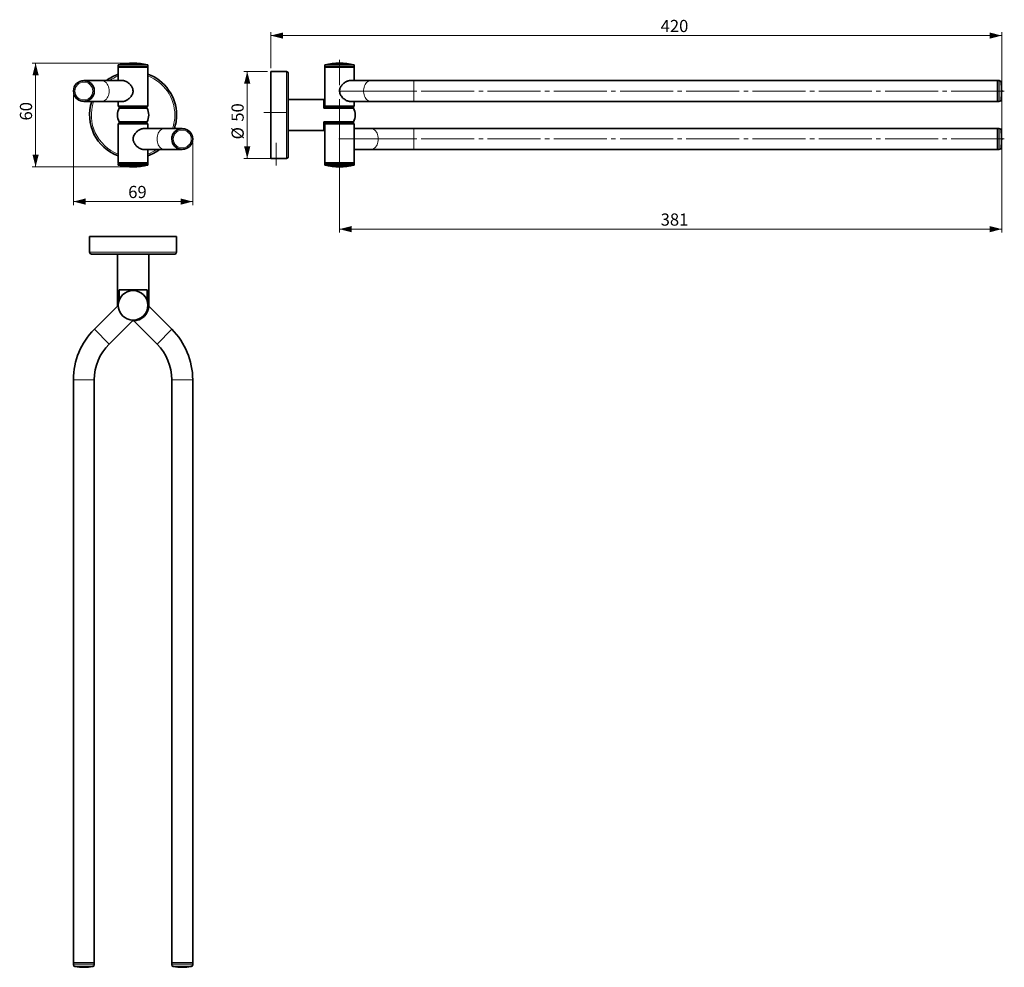
# Model space of a CAD drawing. Units: millimetres. Extents: x 89 to 373, y 7 to 279.
import ezdxf

# ---------------------------------------------------------------- set-up
doc = ezdxf.new("R2010")
doc.units = ezdxf.units.MM
doc.linetypes.add('SLD-Durchgehend', pattern=[0])
doc.linetypes.add('SLD-Punktstrich', pattern=[19.05, 15.24, -1.27, 1.27, -1.27])
doc.styles.add('SLDTEXTSTYLE0', font='TXT', dxfattribs={"width": 0.605})
doc.dimstyles.new('SLDDIMSTYLE0', dxfattribs={"dimtxt": 3.5, "dimasz": 3.5, "dimexe": 0, "dimexo": 0.0625, "dimgap": 0.875, "dimtad": 1, "dimdec": 0, "dimlfac": 2, "dimrnd": 1e-09, "dimzin": 12, "dimdsep": 46, "dimtxsty": 'SLDTEXTSTYLE0', "dimsah": 1, "dimcen": 0.09, "dimadec": 0, "dimazin": 3, "dimtfac": 1, "dimtofl": 0, "dimtmove": 0, "dimatfit": 3, "dimfxl": 1, "dimfrac": 2, "dimtolj": 1, "dimtzin": 12, "dimarcsym": 0})
doc.dimstyles.new('SLDDIMSTYLE1', dxfattribs={"dimtxt": 3.5, "dimasz": 3.5, "dimexe": 0, "dimexo": 0.0625, "dimgap": 0.875, "dimtad": 1, "dimdec": 1, "dimlfac": 2, "dimrnd": 1e-09, "dimzin": 12, "dimdsep": 46, "dimtxsty": 'SLDTEXTSTYLE0', "dimsah": 1, "dimcen": 0.09, "dimadec": 0, "dimazin": 3, "dimtfac": 1, "dimtmove": 0, "dimatfit": 0, "dimfxl": 1, "dimfrac": 2, "dimtolj": 1, "dimtzin": 12, "dimarcsym": 0})

# ---------------------------------------------------------------- blocks, each defined once
blk = doc.blocks.new('_D')
at = {"color": 7, "linetype": 'SLD-Durchgehend', "lineweight": 0}
for p, q in [((121.09, 266.93), (93.06, 266.93)), ((94.06, 266.93), (94.06, 237.13)), ((121.09, 237.13), (93.06, 237.13))]:
    blk.add_line(p, q, dxfattribs=at)
at = {"color": 7, "linetype": 'SLD-Durchgehend', "lineweight": 18}
for points in [[(94.06, 266.93), (93.16, 263.43), (94.96, 263.43)], [(94.06, 237.13), (94.96, 240.63), (93.16, 240.63)]]:
    blk.add_solid(points, dxfattribs=at)
at = {"color": 7, "linetype": 'SLD-Durchgehend', "lineweight": 18, "insert": (89.55, 250.45), "char_height": 3.5, "attachment_point": 1, "rotation": 90, "style": 'SLDTEXTSTYLE0'}
blk.add_mtext('60', dxfattribs=at)
blk = doc.blocks.new('_D_1')
at = {"color": 7, "linetype": 'SLD-Durchgehend', "lineweight": 0}
for p, q in [((104.95, 257.93), (104.95, 226.13)), ((139.23, 244.13), (139.23, 226.13)), ((104.95, 227.13), (139.23, 227.13))]:
    blk.add_line(p, q, dxfattribs=at)
at = {"color": 7, "linetype": 'SLD-Durchgehend', "lineweight": 18}
for points in [[(104.95, 227.13), (108.45, 226.23), (108.45, 228.03)], [(139.23, 227.13), (135.73, 228.03), (135.73, 226.23)]]:
    blk.add_solid(points, dxfattribs=at)
at = {"color": 7, "linetype": 'SLD-Durchgehend', "lineweight": 18, "insert": (120.69, 231.64), "char_height": 3.5, "attachment_point": 1, "style": 'SLDTEXTSTYLE0'}
blk.add_mtext('69', dxfattribs=at)
blk = doc.blocks.new('_D_2')
at = {"color": 7, "linetype": 'SLD-Durchgehend', "lineweight": 0}
for p, q in [((160.7, 264.53), (153.91, 264.53)), ((154.91, 264.53), (154.91, 239.53)), ((163.25, 239.53), (153.91, 239.53))]:
    blk.add_line(p, q, dxfattribs=at)
at = {"color": 7, "linetype": 'SLD-Durchgehend', "lineweight": 18}
for points in [[(154.91, 264.53), (154.01, 261.03), (155.81, 261.03)], [(154.91, 239.53), (155.81, 243.03), (154.01, 243.03)]]:
    blk.add_solid(points, dxfattribs=at)
at = {"color": 7, "linetype": 'SLD-Durchgehend', "lineweight": 18, "char_height": 3.5, "attachment_point": 1, "rotation": 90, "style": 'SLDTEXTSTYLE0'}
for s, insert in [('50', (150.39, 250.11)), ('%%c', (150.4, 245.01))]:
    blk.add_mtext(s, dxfattribs=dict(at, insert=insert))
blk = doc.blocks.new('_D_3')
at = {"color": 7, "linetype": 'SLD-Durchgehend', "lineweight": 0}
for p, q in [((161.7, 265.53), (161.7, 275.87)), ((161.7, 274.87), (371.84, 274.87)), ((371.84, 259.93), (371.84, 275.87))]:
    blk.add_line(p, q, dxfattribs=at)
at = {"color": 7, "linetype": 'SLD-Durchgehend', "lineweight": 18}
for points in [[(161.7, 274.87), (165.2, 273.97), (165.2, 275.77)], [(371.84, 274.87), (368.34, 275.77), (368.34, 273.97)]]:
    blk.add_solid(points, dxfattribs=at)
at = {"color": 7, "linetype": 'SLD-Durchgehend', "lineweight": 18, "insert": (273.79, 279.38), "char_height": 3.5, "attachment_point": 1, "style": 'SLDTEXTSTYLE0'}
blk.add_mtext('420', dxfattribs=at)
blk = doc.blocks.new('_D_4')
at = {"color": 7, "linetype": 'SLD-Durchgehend', "lineweight": 0}
for p, q in [((371.84, 257.93), (371.84, 218.2)), ((181.45, 247.62), (181.45, 218.2)), ((181.45, 219.2), (371.84, 219.2))]:
    blk.add_line(p, q, dxfattribs=at)
at = {"color": 7, "linetype": 'SLD-Durchgehend', "lineweight": 18}
for points in [[(181.45, 219.2), (184.95, 218.3), (184.95, 220.1)], [(371.84, 219.2), (368.34, 220.1), (368.34, 218.3)]]:
    blk.add_solid(points, dxfattribs=at)
at = {"color": 7, "linetype": 'SLD-Durchgehend', "lineweight": 18, "insert": (273.79, 223.71), "char_height": 3.5, "attachment_point": 1, "style": 'SLDTEXTSTYLE0'}
blk.add_mtext('381', dxfattribs=at)

msp = doc.modelspace()

# ---------------------------------------------------------------- linework, layer by layer
at = {"color": 7, "linetype": 'SLD-Durchgehend', "lineweight": 35}
for p, q in [((117.838, 266.429), (117.838, 265.929)), ((126.338, 266.429), (117.838, 266.429)), ((126.338, 265.929), (126.338, 266.429)), ((177.201, 266.429), (177.201, 265.929)), ((177.203, 266.429), (177.201, 266.429)), ((185.701, 266.429), (177.203, 266.429)), ((185.701, 265.929), (185.701, 266.429)), ((117.963, 265.929), (117.838, 265.804)), ((126.338, 265.929), (117.838, 265.929)), ((117.838, 265.804), (117.838, 261.929)), ((126.338, 265.804), (117.838, 265.804)), ((126.338, 265.804), (126.213, 265.929)), ((126.338, 254.554), (126.338, 265.804)), ((166.201, 264.529), (161.701, 264.529)), ((161.701, 264.529), (161.701, 239.529)), ((166.701, 264.029), (166.701, 240.029)), ((177.326, 265.929), (177.201, 265.804)), ((177.203, 265.929), (177.201, 265.929)), ((177.201, 265.804), (177.201, 254.554)), ((185.701, 265.804), (177.201, 265.804)), ((185.701, 265.929), (177.203, 265.929)), ((185.701, 265.804), (185.576, 265.929)), ((185.701, 261.929), (185.701, 265.804)), ((113.072, 261.929), (107.946, 261.929)), ((119.139, 261.929), (113.072, 261.929)), ((190.468, 261.929), (184.354, 261.929)), ((202.842, 261.929), (190.468, 261.929)), ((370.594, 261.929), (202.842, 261.929)), ((371.159, 261.929), (370.594, 261.929)), ((370.594, 257.78), (370.594, 261.929)), ((370.594, 261.929), (370.594, 255.929)), ((370.594, 255.929), (370.594, 257.78)), ((107.946, 255.929), (113.072, 255.929)), ((113.072, 255.929), (119.166, 255.929)), ((117.838, 255.929), (117.838, 254.554)), ((176.951, 256.529), (166.701, 256.529)), ((176.951, 254.029), (176.951, 256.529)), ((184.366, 255.929), (190.468, 255.929)), ((185.701, 254.554), (185.701, 255.929)), ((190.468, 255.929), (202.842, 255.929)), ((202.842, 255.929), (370.594, 255.929)), ((370.594, 255.929), (371.159, 255.929)), ((117.838, 254.554), (117.963, 254.429)), ((117.838, 254.554), (119.083, 254.554)), ((119.171, 254.429), (117.963, 254.429)), ((118.057, 254.029), (118.088, 254.091)), ((126.119, 254.029), (118.057, 254.029)), ((118.088, 254.429), (118.088, 254.029)), ((119.083, 254.554), (126.338, 254.554)), ((126.213, 254.429), (119.171, 254.429)), ((126.088, 254.029), (126.088, 254.429)), ((126.088, 254.091), (126.119, 254.029)), ((126.213, 254.429), (126.338, 254.554)), ((181.451, 254.029), (176.951, 254.029)), ((177.201, 254.554), (177.326, 254.429)), ((177.201, 254.554), (184.457, 254.554)), ((184.368, 254.429), (177.326, 254.429)), ((177.451, 254.429), (177.451, 254.029)), ((185.483, 254.029), (181.451, 254.029)), ((185.576, 254.429), (184.368, 254.429)), ((184.457, 254.554), (185.701, 254.554)), ((185.451, 254.029), (185.451, 254.429)), ((185.576, 254.429), (185.701, 254.554)), ((117.963, 249.629), (117.838, 249.504)), ((117.838, 249.504), (117.838, 238.254)), ((125.093, 249.504), (117.838, 249.504)), ((117.963, 249.629), (125.005, 249.629)), ((118.057, 250.029), (126.119, 250.029)), ((118.088, 249.967), (118.057, 250.029)), ((118.088, 250.029), (118.088, 249.629)), ((125.005, 249.629), (126.213, 249.629)), ((126.338, 249.504), (125.093, 249.504)), ((126.088, 249.629), (126.088, 250.029)), ((126.119, 250.029), (126.088, 249.967)), ((126.338, 249.504), (126.213, 249.629)), ((126.338, 248.129), (126.338, 249.504)), ((176.951, 250.029), (181.451, 250.029)), ((176.951, 247.529), (176.951, 250.029)), ((177.326, 249.629), (177.201, 249.504)), ((177.201, 249.504), (177.201, 238.254)), ((185.701, 249.504), (177.201, 249.504)), ((177.326, 249.629), (185.576, 249.629)), ((177.451, 250.029), (177.451, 249.629)), ((181.451, 250.029), (185.483, 250.029)), ((185.451, 249.629), (185.451, 250.029)), ((185.701, 249.504), (185.576, 249.629)), ((185.701, 238.254), (185.701, 249.504)), ((131.105, 248.129), (125.01, 248.129)), ((136.23, 248.129), (131.105, 248.129)), ((166.701, 247.529), (176.951, 247.529)), ((190.468, 248.129), (185.701, 248.129)), ((202.842, 248.129), (190.468, 248.129)), ((370.594, 248.129), (202.842, 248.129)), ((371.159, 248.129), (370.594, 248.129)), ((370.594, 242.129), (370.594, 248.129)), ((370.594, 248.129), (370.594, 245.129)), ((370.594, 245.129), (370.594, 242.129)), ((125.037, 242.129), (131.105, 242.129)), ((126.338, 238.254), (126.338, 242.129)), ((131.105, 242.129), (136.23, 242.129)), ((185.701, 242.129), (190.468, 242.129)), ((190.468, 242.129), (202.842, 242.129)), ((202.842, 242.129), (370.594, 242.129)), ((370.594, 242.129), (371.159, 242.129)), ((117.838, 238.254), (117.963, 238.129)), ((117.838, 238.254), (126.338, 238.254)), ((117.838, 238.129), (117.838, 237.629)), ((117.838, 238.129), (126.338, 238.129)), ((126.213, 238.129), (126.338, 238.254)), ((126.338, 237.629), (126.338, 238.129)), ((161.701, 239.529), (162.164, 239.529)), ((162.912, 239.529), (162.174, 239.529)), ((164.229, 239.529), (162.912, 239.529)), ((164.251, 239.529), (166.201, 239.529)), ((177.201, 238.254), (177.326, 238.129)), ((177.201, 238.254), (178.446, 238.254)), ((177.201, 238.129), (177.201, 237.629)), ((177.201, 238.129), (185.701, 238.129)), ((178.446, 238.254), (185.701, 238.254)), ((185.576, 238.129), (185.701, 238.254)), ((185.701, 237.629), (185.701, 238.129)), ((117.838, 237.629), (126.338, 237.629)), ((177.201, 237.629), (185.701, 237.629)), ((109.588, 217.044), (109.588, 212.544)), ((134.588, 217.044), (109.588, 217.044)), ((134.588, 212.544), (134.588, 217.044)), ((134.088, 212.044), (110.088, 212.044)), ((117.588, 212.044), (117.588, 197.294)), ((126.588, 197.294), (126.588, 212.044)), ((118.057, 201.794), (126.119, 201.794)), ((118.057, 198.641), (118.057, 201.794)), ((126.119, 201.794), (126.119, 198.641)), ((117.838, 197.287), (110.95, 190.399)), ((117.588, 197.294), (117.595, 197.044)), ((133.226, 190.399), (126.581, 197.044)), ((115.193, 186.157), (122.081, 193.044)), ((121.838, 192.801), (122.088, 192.794)), ((122.339, 192.801), (128.983, 186.157)), ((104.946, 175.904), (104.946, 8.152)), ((110.946, 8.152), (110.946, 175.904)), ((133.23, 175.904), (133.23, 8.152)), ((139.23, 8.152), (139.23, 175.904)), ((104.946, 8.152), (104.946, 7.587)), ((104.946, 8.152), (110.946, 8.152)), ((110.946, 7.587), (110.946, 8.152)), ((133.23, 8.152), (133.23, 7.587)), ((133.23, 8.152), (139.002, 8.152)), ((139.23, 8.152), (133.23, 8.152)), ((139.002, 8.152), (139.23, 8.152)), ((139.23, 7.587), (139.23, 8.152))]:
    msp.add_line(p, q, dxfattribs=at)
at = {"color": 7, "linetype": 'SLD-Punktstrich', "lineweight": 18}
for p, q in [((181.451, 260.629), (181.451, 267.929)), ((190.468, 258.929), (181.219, 258.929)), ((202.842, 258.929), (190.468, 258.929)), ((372.594, 258.929), (202.842, 258.929)), ((181.451, 256.554), (181.451, 254.429)), ((159.701, 252.779), (162.201, 252.779)), ((162.201, 252.779), (166.201, 252.779)), ((181.451, 254.429), (181.451, 252.029)), ((181.451, 252.029), (181.451, 249.629)), ((181.451, 247.504), (181.451, 249.629)), ((163.201, 237.529), (163.201, 244.029)), ((190.468, 245.129), (181.219, 245.129)), ((190.468, 245.129), (202.842, 245.129)), ((372.594, 245.129), (202.842, 245.129)), ((181.451, 243.129), (181.451, 236.129))]:
    msp.add_line(p, q, dxfattribs=at)
at = {"color": 8, "linetype": 'SLD-Durchgehend', "lineweight": 18}
for p, q in [((166.201, 239.529), (166.201, 264.529)), ((202.842, 261.929), (202.842, 255.929)), ((371.159, 257.78), (371.159, 261.929)), ((371.653, 261.502), (371.653, 257.943)), ((371.159, 255.929), (371.159, 257.78)), ((371.653, 257.943), (371.653, 256.355)), ((181.451, 254.029), (181.451, 250.029)), ((202.842, 248.129), (202.842, 245.129)), ((371.159, 242.129), (371.159, 248.129)), ((371.653, 247.702), (371.653, 242.555)), ((202.842, 245.129), (202.842, 242.129)), ((109.588, 212.544), (134.588, 212.544)), ((117.846, 197.294), (117.588, 197.294)), ((126.588, 197.294), (126.338, 197.294)), ((115.193, 186.157), (110.95, 190.399)), ((133.226, 190.399), (128.983, 186.157)), ((110.946, 175.904), (104.946, 175.904)), ((139.23, 175.904), (133.23, 175.904)), ((104.946, 7.587), (110.946, 7.587)), ((110.52, 7.093), (105.373, 7.093)), ((133.23, 7.587), (139.002, 7.587)), ((138.608, 7.093), (133.657, 7.093)), ((138.804, 7.093), (138.608, 7.093)), ((139.002, 7.587), (139.23, 7.587))]:
    msp.add_line(p, q, dxfattribs=at)
at = {"color": 8, "linetype": 'SLD-Durchgehend', "lineweight": 18, "flags": 128}
for points in [[(115.193, 258.929), (115.17, 259.366), (115.103, 259.793), (114.992, 260.202), (114.841, 260.584), (114.652, 260.931), (114.429, 261.235), (114.177, 261.49), (113.901, 261.69), (113.608, 261.831), (113.304, 261.911), (113.072, 261.929)], [(190.468, 261.929), (190.39, 261.927), (190.083, 261.879), (189.783, 261.768), (189.498, 261.597), (189.234, 261.369), (188.996, 261.089), (188.789, 260.762), (188.618, 260.397), (188.487, 260.001), (188.397, 259.581), (188.352, 259.148), (188.352, 258.71), (188.397, 258.277), (188.487, 257.857), (188.618, 257.461), (188.789, 257.095), (188.996, 256.769), (189.234, 256.489), (189.498, 256.261), (189.783, 256.09), (190.083, 255.979), (190.39, 255.931), (190.468, 255.929)], [(113.072, 255.929), (113.304, 255.947), (113.608, 256.027), (113.901, 256.168), (114.177, 256.368), (114.429, 256.623), (114.652, 256.927), (114.841, 257.274), (114.992, 257.656), (115.103, 258.065), (115.17, 258.492), (115.193, 258.929)], [(131.105, 248.129), (130.873, 248.111), (130.568, 248.031), (130.275, 247.89), (130, 247.69), (129.748, 247.435), (129.525, 247.131), (129.336, 246.784), (129.184, 246.402), (129.073, 245.993), (129.006, 245.566), (128.983, 245.129)], [(190.468, 248.129), (190.7, 248.111), (191.004, 248.031), (191.298, 247.89), (191.573, 247.69), (191.825, 247.435), (192.048, 247.131), (192.237, 246.784), (192.389, 246.402), (192.499, 245.993), (192.567, 245.566), (192.589, 245.129)], [(128.983, 245.129), (129.006, 244.692), (129.073, 244.265), (129.184, 243.856), (129.336, 243.474), (129.525, 243.127), (129.748, 242.823), (130, 242.568), (130.275, 242.368), (130.568, 242.227), (130.873, 242.147), (131.105, 242.129)], [(192.589, 245.129), (192.567, 244.692), (192.499, 244.265), (192.389, 243.856), (192.237, 243.474), (192.048, 243.127), (191.825, 242.823), (191.573, 242.568), (191.298, 242.368), (191.004, 242.227), (190.7, 242.147), (190.468, 242.129)]]:
    msp.add_lwpolyline(points, dxfattribs=at)
at = {"color": 7, "linetype": 'SLD-Durchgehend', "lineweight": 35}
for centre, radius in [((107.946, 258.929), 3), ((136.23, 245.129), 3), ((122.088, 197.294), 4.25)]:
    msp.add_circle(centre, radius, dxfattribs=at)
at = {"color": 8, "linetype": 'SLD-Durchgehend', "lineweight": 18}
for centre in [(107.946, 258.929), (136.23, 245.129)]:
    msp.add_circle(centre, 2.574, dxfattribs=at)
at = {"color": 7, "linetype": 'SLD-Durchgehend', "lineweight": 35}
for centre, radius, start, end in [((122.088, 248.616), 18.312, 76.58033, 103.41967), ((181.451, 248.616), 18.312, 76.58033, 103.41967), ((122.088, 252.029), 12.5, 109.87687, 127.62719), ((122.088, 252.029), 12.5, 0, 70.12313), ((166.201, 264.029), 0.5, 0, 90), ((107.946, 258.929), 3, 0, 112.52267), ((371.159, 261.429), 0.5, 8.45652, 90), ((354.344, 258.929), 17.5, 351.54348, 8.45652), ((107.946, 258.929), 3, 202.52267, 0), ((122.088, 252.029), 12.5, 161.8202, 250.12313), ((371.159, 256.429), 0.5, 270, 351.54348), ((122.088, 252.029), 4.5, 153.6122, 206.3878), ((122.088, 252.029), 4.5, 333.6122, 26.3878), ((122.088, 252.029), 12.5, 341.8202, 0), ((181.451, 252.029), 4.5, 0, 26.3878), ((181.451, 252.029), 4.5, 333.6122, 0), ((136.23, 245.129), 3, 22.52267, 180), ((371.159, 247.629), 0.5, 8.45652, 90), ((354.344, 245.129), 17.5, 351.54348, 8.45652), ((136.23, 245.129), 3, 180, 292.52267), ((122.088, 252.029), 12.5, 289.87687, 307.62719), ((371.159, 242.629), 0.5, 270, 351.54348), ((163.201, 227.053), 12.52, 85.18941, 94.7512), ((166.201, 240.029), 0.5, 270, 0), ((122.088, 255.441), 18.313, 256.58033, 283.41967), ((181.451, 255.441), 18.313, 256.58033, 283.41967), ((110.088, 212.544), 0.5, 180, 270), ((134.088, 212.544), 0.5, 270, 0), ((122.088, 197.294), 4.5, 270, 0), ((125.446, 175.904), 20.5, 135, 180), ((118.73, 175.904), 20.5, 0, 45), ((125.446, 175.904), 14.5, 135, 180), ((118.73, 175.904), 14.5, 0, 45), ((105.446, 7.587), 0.5, 180, 261.54348), ((107.946, 24.402), 17.5, 261.54348, 278.45652), ((110.446, 7.587), 0.5, 278.45652, 0), ((133.73, 7.587), 0.5, 180, 261.54348), ((136.23, 24.402), 17.5, 261.54348, 278.45652), ((138.73, 7.587), 0.5, 278.45652, 0)]:
    msp.add_arc(centre, radius, start, end, dxfattribs=at)
at = {"color": 8, "linetype": 'SLD-Durchgehend', "lineweight": 18}
for start, end in [(110.74238, 124.41151), (0, 69.25762), (161.03443, 249.25762), (341.03443, 0), (290.74238, 304.41151)]:
    msp.add_arc((122.088, 252.029), 12, start, end, dxfattribs=at)
at = {"color": 7, "linetype": 'SLD-Durchgehend', "lineweight": 35}
for points, knots in [([(122.081, 258.929), (122.072, 259.073), (122.054, 259.36), (121.925, 259.773), (121.736, 260.157), (121.482, 260.532), (121.168, 260.889), (120.778, 261.238), (120.336, 261.542), (119.899, 261.76), (119.516, 261.88), (119.254, 261.931), (119.122, 261.924), (119.087, 261.922)], [0, 0, 0, 0, 0.0877766, 0.1756599, 0.2625714, 0.3495614, 0.4521287, 0.5546942, 0.6747918, 0.7947204, 0.8818823, 0.9690042, 1, 1, 1, 1]), ([(184.453, 261.922), (184.388, 261.922), (184.222, 261.923), (183.929, 261.856), (183.59, 261.734), (183.237, 261.556), (182.88, 261.323), (182.507, 261.019), (182.147, 260.647), (181.848, 260.236), (181.635, 259.822), (181.501, 259.417), (181.447, 258.992), (181.482, 258.464), (181.672, 257.922), (181.989, 257.41), (182.34, 256.998), (182.739, 256.638), (183.149, 256.351), (183.549, 256.14), (183.923, 256.002), (184.231, 255.932), (184.396, 255.937), (184.452, 255.938)], [0, 0, 0, 0, 0.02814649, 0.07180345, 0.11440211, 0.15702553, 0.20442682, 0.25185209, 0.30789057, 0.36389902, 0.40705895, 0.45016326, 0.4937039, 0.53723534, 0.61136789, 0.66625049, 0.72118832, 0.77725043, 0.83327624, 0.88054787, 0.92778226, 0.97529663, 1, 1, 1, 1]), ([(119.088, 255.938), (119.139, 255.936), (119.288, 255.93), (119.565, 255.99), (119.904, 256.104), (120.252, 256.274), (120.614, 256.502), (120.978, 256.79), (121.347, 257.158), (121.683, 257.599), (121.923, 258.068), (122.057, 258.519), (122.073, 258.792), (122.081, 258.929)], [0, 0, 0, 0, 0.0455879, 0.1309581, 0.2163681, 0.3043415, 0.3923672, 0.4941576, 0.595977, 0.7145295, 0.832854, 0.9164698, 1, 1, 1, 1]), ([(125.089, 248.12), (125.037, 248.122), (124.888, 248.127), (124.611, 248.067), (124.273, 247.954), (123.925, 247.784), (123.562, 247.556), (123.198, 247.268), (122.829, 246.9), (122.493, 246.458), (122.254, 245.99), (122.12, 245.539), (122.104, 245.266), (122.096, 245.129)], [0, 0, 0, 0, 0.0455879, 0.1309581, 0.2163681, 0.3043415, 0.3923672, 0.4941576, 0.595977, 0.7145295, 0.832854, 0.9164698, 1, 1, 1, 1]), ([(122.096, 245.129), (122.104, 244.985), (122.122, 244.698), (122.251, 244.285), (122.441, 243.9), (122.694, 243.526), (123.008, 243.169), (123.398, 242.82), (123.84, 242.516), (124.278, 242.297), (124.661, 242.178), (124.922, 242.127), (125.055, 242.134), (125.09, 242.136)], [0, 0, 0, 0, 0.0877766, 0.1756599, 0.2625714, 0.3495614, 0.4521287, 0.5546942, 0.6747918, 0.7947204, 0.8818823, 0.9690042, 1, 1, 1, 1])]:
    msp.add_open_spline(points, degree=3, knots=knots, dxfattribs=at)

# ---------------------------------------------------------------- dimensions: what is measured, and where the dimension line sits
at = {"color": 7, "linetype": 'SLD-Durchgehend', "lineweight": 18}
for base, p1, p2, picture, middle in [((371.844, 274.869), (161.701, 264.529), (371.844, 258.929), '_D_3', (277.797, 274.869)), ((139.23, 227.129), (104.946, 258.929), (139.23, 245.129), '_D_1', (123.362, 227.129)), ((371.844, 219.203), (181.451, 248.616), (371.844, 258.929), '_D_4', (277.797, 219.203))]:
    dim = msp.add_linear_dim(base=base, p1=p1, p2=p2, dimstyle='SLDDIMSTYLE0', dxfattribs=at)
    dim.commit()
    dim.dimension.update_dxf_attribs({"geometry": picture, "text_midpoint": middle, "dimtype": 160})
dim = msp.add_linear_dim(base=(94.06, 237.129), p1=(122.088, 266.929), p2=(122.088, 237.129), angle=90, dimstyle='SLDDIMSTYLE0', dxfattribs=at)
dim.commit()
dim.dimension.update_dxf_attribs({"geometry": '_D', "text_midpoint": (94.06, 253.123), "dimtype": 160})
dim = msp.add_linear_dim(base=(154.913, 239.529), p1=(161.701, 264.529), p2=(164.251, 239.529), angle=90, text='%%c<>', dimstyle='SLDDIMSTYLE1', dxfattribs=at)
dim.commit()
dim.dimension.update_dxf_attribs({"geometry": '_D_2', "text_midpoint": (154.913, 250.234), "dimtype": 160})

doc.saveas('drawing.dxf')
